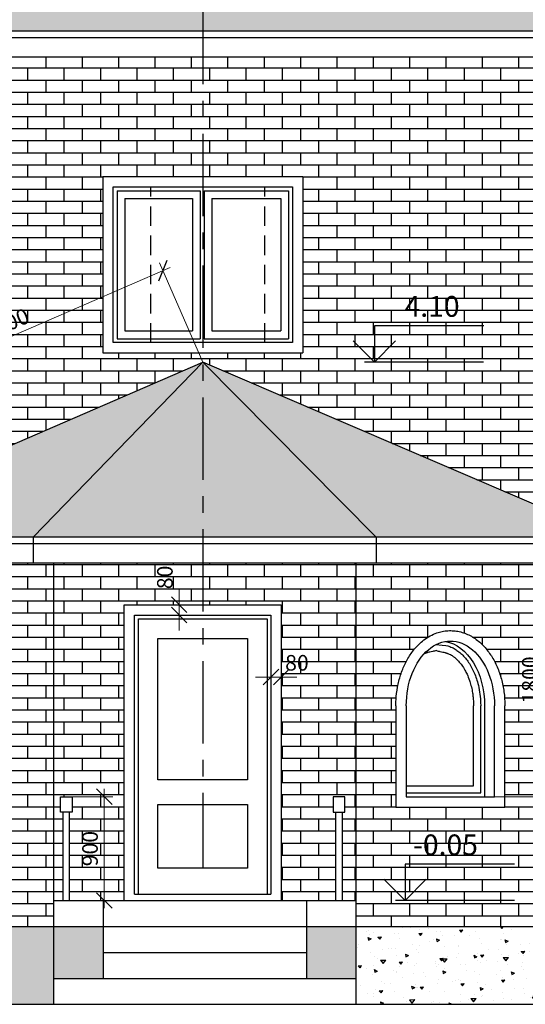
# Model space of a CAD drawing. Extents: x -202835 to -53443, y 46869 to 143829.
# Drawn here: x -124804 to -120912, y 108763 to 116352 of the extents above; entities that cross this region are included whole.
import ezdxf

# ---------------------------------------------------------------- set-up
doc = ezdxf.new("R2010")
doc.units = 0
doc.header["$MEASUREMENT"] = 0
doc.linetypes.add('CENTERX2', pattern=[101.6, 63.5, -12.7, 12.7, -12.7])
doc.linetypes.add('DASHED2', pattern=[0.375, 0.25, -0.125])
doc.layers.get('0').update_dxf_attribs({"color": 4, "linetype": 'CONTINUOUS'})
doc.layers.get('Defpoints').update_dxf_attribs({"linetype": 'CONTINUOUS'})
for name, color, linetype in [('Dim', 4, 'CONTINUOUS'), ('dim1', 1, 'CONTINUOUS'), ('mebel', 6, 'CONTINUOUS'), ('OTMETKI', 4, 'CONTINUOUS'), ('Wall', 7, 'CONTINUOUS')]:
    doc.layers.add(name, color=color, linetype=linetype)
doc.styles.add('KATYA2', font='TIMES.TTF', dxfattribs={"height": 200})
doc.dimstyles.new('r', dxfattribs={"dimtxt": 120, "dimasz": 120, "dimexe": 65, "dimexo": 0, "dimgap": 50, "dimtad": 1, "dimdec": 0, "dimzin": 12, "dimdsep": 46, "dimtxsty": 'Standard', "dimblk1": 'OBLIQUE', "dimblk2": 'OBLIQUE', "dimsah": 1, "dimcen": 45, "dimdle": 60, "dimclrd": 256, "dimclre": 256, "dimclrt": 256, "dimadec": 0, "dimazin": 0, "dimtfac": 1, "dimtdec": 0, "dimtmove": 1, "dimatfit": 2, "dimldrblk": 'OBLIQUE', "dimfxl": 0, "dimtolj": 1, "dimtzin": 0, "dimlwd": 9, "dimlwe": 9, "dimarcsym": 0})
pattern_1 = [(0, (-8540.9, 43264.28), (0, 93.345), []), (90, (-8540.9, 43264.28), (-140, 93.345), [93.345, -93.345])]

# ---------------------------------------------------------------- blocks, each defined once
blk = doc.blocks.new('_OBLIQUE')
at = {"color": 0, "linetype": 'ByBlock'}
blk.add_line((-0.5, -0.5), (0.5, 0.5), dxfattribs=at)
blk = doc.blocks.new('*D191')
at = {"layer": 'Defpoints', "color": 0, "linetype": 'ByBlock', "ltscale": 1000}
for p in [(-121219.2, 112163.4), (-121148.7, 110363.4), (-120766.9, 110363.4)]:
    blk.add_point(p, dxfattribs=at)
at = {"layer": 'dim1', "linetype": 'ByBlock', "lineweight": 9, "ltscale": 1000}
for p, q in [((-121219.2, 112163.4), (-120701.9, 112163.4)), ((-120766.9, 112223.4), (-120766.9, 110303.4)), ((-121148.7, 110363.4), (-120701.9, 110363.4))]:
    blk.add_line(p, q, dxfattribs=at)
at = {"layer": 'dim1', "linetype": 'ByBlock', "lineweight": 9, "ltscale": 1000, "xscale": 120, "yscale": 120, "zscale": 120}
for p, rotation in [((-120766.9, 112163.4), 90), ((-120766.9, 110363.4), 270)]:
    blk.add_blockref('_OBLIQUE', p, dxfattribs=dict(at, rotation=rotation))
at = {"layer": 'dim1', "linetype": 'ByBlock', "ltscale": 1000, "insert": (-120876.9, 111263.4), "char_height": 120, "attachment_point": 5, "rotation": 90}
blk.add_mtext('\\A1;1800', dxfattribs=at)
blk = doc.blocks.new('*D192')
at = {"layer": 'Defpoints', "color": 0, "linetype": 'ByBlock', "ltscale": 1000}
for p in [(-123395, 113713.3), (-126811.1, 113068.5), (-126505, 112363.4)]:
    blk.add_point(p, dxfattribs=at)
at = {"layer": 'dim1', "linetype": 'ByBlock', "lineweight": 9, "ltscale": 1000}
for p, q in [((-123646.1, 114442.4), (-126866.2, 113044.6)), ((-123395, 113713.3), (-123727, 114478.1)), ((-126505, 112363.4), (-126837, 113128.2))]:
    blk.add_line(p, q, dxfattribs=at)
at = {"layer": 'dim1', "linetype": 'ByBlock', "lineweight": 9, "ltscale": 1000, "xscale": 120, "yscale": 120, "zscale": 120}
for p, rotation in [((-123701.1, 114418.5), 23.46423687925765), ((-126811.1, 113068.5), 203.4642368792577)]:
    blk.add_blockref('_OBLIQUE', p, dxfattribs=dict(at, rotation=rotation))
at = {"layer": 'dim1', "linetype": 'ByBlock', "ltscale": 1000, "insert": (-124973.1, 113978.5), "char_height": 120, "attachment_point": 5, "rotation": 23.46424}
blk.add_mtext('\\A1;{\\Fsymeteo.shx;P }3400', dxfattribs=at)
blk = doc.blocks.new('*D195')
at = {"layer": 'Defpoints', "color": 0, "linetype": 'ByBlock', "ltscale": 1000}
for p in [(-123576.6, 111843.4), (-123499.8, 111843.4), (-123499.8, 111763.4)]:
    blk.add_point(p, dxfattribs=at)
at = {"layer": 'dim1', "linetype": 'ByBlock', "lineweight": 9, "ltscale": 1000}
for p, q in [((-123576.6, 111843.4), (-123576.6, 111963.4)), ((-123499.8, 111843.4), (-123641.6, 111843.4)), ((-123576.6, 111763.4), (-123576.6, 111843.4)), ((-123499.8, 111763.4), (-123641.6, 111763.4)), ((-123576.6, 111763.4), (-123576.6, 111643.4))]:
    blk.add_line(p, q, dxfattribs=at)
at = {"layer": 'dim1', "linetype": 'ByBlock', "lineweight": 9, "ltscale": 1000, "xscale": 120, "yscale": 120, "zscale": 120}
for p, rotation in [((-123576.6, 111843.4), 270), ((-123576.6, 111763.4), 90)]:
    blk.add_blockref('_OBLIQUE', p, dxfattribs=dict(at, rotation=rotation))
at = {"layer": 'dim1', "linetype": 'ByBlock', "ltscale": 1000, "insert": (-123686.6, 112053.8), "char_height": 120, "attachment_point": 5, "rotation": 90}
blk.add_mtext('\\A1;80', dxfattribs=at)
blk = doc.blocks.new('*D196')
at = {"layer": 'Defpoints', "color": 0, "linetype": 'ByBlock', "ltscale": 1000}
for p in [(-122870, 111285.5), (-122790, 111285.5), (-122790, 111285.5)]:
    blk.add_point(p, dxfattribs=at)
at = {"layer": 'dim1', "linetype": 'ByBlock', "lineweight": 9, "ltscale": 1000}
for p, q in [((-122870, 111285.5), (-122870, 111350.5)), ((-122790, 111285.5), (-122790, 111350.5)), ((-122870, 111285.5), (-122990, 111285.5)), ((-122870, 111285.5), (-122790, 111285.5)), ((-122790, 111285.5), (-122670, 111285.5))]:
    blk.add_line(p, q, dxfattribs=at)
at = {"layer": 'dim1', "linetype": 'ByBlock', "lineweight": 9, "ltscale": 1000, "xscale": 120, "yscale": 120, "zscale": 120}
blk.add_blockref('_OBLIQUE', (-122870, 111285.5), dxfattribs=at)
at = {"layer": 'dim1', "linetype": 'ByBlock', "lineweight": 9, "ltscale": 1000, "xscale": 120, "yscale": 120, "zscale": 120, "rotation": 180}
blk.add_blockref('_OBLIQUE', (-122790, 111285.5), dxfattribs=at)
at = {"layer": 'dim1', "linetype": 'ByBlock', "ltscale": 1000, "insert": (-122670, 111395.5), "char_height": 120, "attachment_point": 5}
blk.add_mtext('\\A1;80', dxfattribs=at)
blk = doc.blocks.new('*D197')
at = {"layer": 'Defpoints', "color": 0, "linetype": 'ByBlock', "ltscale": 1000}
for p in [(-124400.2, 110363.4), (-124293.9, 109563.4), (-124153, 109563.4)]:
    blk.add_point(p, dxfattribs=at)
at = {"layer": 'dim1', "linetype": 'ByBlock', "lineweight": 9, "ltscale": 1000}
for p, q in [((-124153, 110423.4), (-124153, 109503.4)), ((-124400.2, 110363.4), (-124088, 110363.4)), ((-124293.9, 109563.4), (-124088, 109563.4))]:
    blk.add_line(p, q, dxfattribs=at)
at = {"layer": 'dim1', "linetype": 'ByBlock', "lineweight": 9, "ltscale": 1000, "xscale": 120, "yscale": 120, "zscale": 120}
for p, rotation in [((-124153, 110363.4), 90), ((-124153, 109563.4), 270)]:
    blk.add_blockref('_OBLIQUE', p, dxfattribs=dict(at, rotation=rotation))
at = {"layer": 'dim1', "linetype": 'ByBlock', "ltscale": 1000, "insert": (-124263, 109963.4), "char_height": 120, "attachment_point": 5, "rotation": 90}
blk.add_mtext('\\A1;900', dxfattribs=at)

msp = doc.modelspace()

# ---------------------------------------------------------------- hatches: boundary and pattern name
at = {"layer": 'mebel', "linetype": 'ByBlock', "ltscale": 1000}
h = msp.add_hatch(dxfattribs=at)
h.set_pattern_fill('AR-CONC,_O', color=3, scale=35, angle=315)
h.set_pattern_definition([(5, (-8540.9, 14153.37), (161.98248, -193.0432), [26.25, -288.75]), (310, (-8540.9, 14153.37), (151.81885, 220.49726), [21, -231]), (55.4514, (-8527.4, 14137.29), (313.80135, 27.4538), [22.30907, -245.39974]), (1.1842, (-8491.4, 14202.87), (223.1648, -305.09255), [39.375, -433.125]), (51.6356, (-8472.8, 14177.45), (472.3991, 9.76466), [33.4636, -368.09955]), (306.1842, (-8491.4, 14202.87), (472.3991, 9.765), [31.5, -346.5]), (336, (-8479.03, 14165.75), (48.08387, -247.37005), [26.25, -288.75]), (281, (-8479.03, 14165.75), (239.68295, 119.248), [21, -231]), (26.4514, (-8475.02, 14145.13), (287.7667, -128.12227), [22.30907, -245.39974]), (352.5, (-8540.9, 14153.37), (85.396436, 79.377615), [0, -228.2, 0, -234.5, 0, -231.875]), (322.5, (-8540.9, 14153.37), (162.71831, 32.50553), [0, -133.7, 0, -222.95, 0, -88.375]), (282.5, (-8596.09, 14208.56), (126.532267, -137.69636), [0, -87.5, 0, -273, 0, -362.25]), (272.5, (-8620.84, 14233.31), (169.10593, -119.5565), [0, -113.75, 0, -181.3, 0, -257.25])])
h.paths.add_polyline_path([(-116975, 108763.4), (-116975, 109363.4), (-118493.8, 109363.4), (-118493.8, 108763.4)])
h.paths.add_polyline_path([(-120655.1, 109363.4), (-120655, 108763.4), (-118493.8, 108763.4), (-118493.8, 109363.4)])
h.paths.add_polyline_path([(-122217.1, 109363.4), (-122217.1, 108763.4), (-120655, 108763.4), (-120655.1, 109363.4)])
at = {"layer": 'Wall', "linetype": 'ByBlock', "ltscale": 1000}
h = msp.add_hatch(dxfattribs=at)
h.set_pattern_fill('ZIGZAG', color=8, scale=1000, angle=315, style=0)
h.set_pattern_definition([(315, (-8540.9, 43264.28), (176.7767, -4e-14), [125, -125]), (45, (-8452.51, 43175.89), (4e-14, 176.7767), [125, -125])])
h.paths.add_polyline_path([(-132636.7, 116513.3), (-129742.8, 116513.3), (-131189.7, 119763.3)])
h.paths.add_polyline_path([(-134055.8, 116513.3), (-132636.7, 116513.3), (-131189.7, 119763.3)])
h.paths.add_polyline_path([(-131189.7, 119763.3), (-129742.8, 116513.3), (-128448.2, 116513.3)])
h.paths.add_polyline_path([(-128765.8, 117563.3), (-129285.8, 117563.3), (-129285.8, 117763.3), (-129345.8, 117763.3), (-129345.8, 119163.3), (-130683.6, 119163.3), (-128448.2, 116513.3), (-128448.2, 116263.3), (-118309.4, 116263.3), (-119514.3, 119163.3), (-123395, 119163.3), (-123395, 118629.2), (-121757.8, 117013.4), (-122042.5, 117013.4), (-122138.6, 117108.2), (-124651.5, 117108.2), (-124747.6, 117013.4), (-125032.3, 117013.4), (-123395, 118629.2), (-123395, 119163.3), (-128705.8, 119163.3), (-128705.8, 117763.3), (-128765.8, 117763.3)])
h.paths.add_polyline_path([(-116575.8, 116263.3), (-119514.3, 119163.3), (-118309.4, 116263.3)])
h.paths.add_polyline_path([(-124700.9, 112363.4), (-123395, 113713.3), (-126505, 112363.4)])
h.paths.add_polyline_path([(-123395, 112363.4), (-123395, 113713.3), (-124700.9, 112363.4)])
h.paths.add_polyline_path([(-122060.9, 112363.4), (-123395, 113713.3), (-123395, 112363.4)], flags=16)
h.paths.add_polyline_path([(-122060.9, 112363.4), (-120255.4, 112363.4), (-123395, 113713.3)])
h.paths.add_polyline_path([(-122349, 118379.1), (-122021.6, 118056), (-122148, 117927.9), (-122475.4, 118251)], flags=24)
h.paths.add_polyline_path([(-124788.4, 118076.2), (-124461, 118399.3), (-124334.5, 118271.2), (-124662, 117948.1)], flags=24)
h.paths.add_polyline_path([(-127620.9, 116753.4), (-127620.9, 117113.4), (-127440.9, 117113.4), (-127440.9, 116753.4)], flags=24)
h.paths.add_polyline_path([(-123635, 116738.4), (-123155, 116738.4), (-123155, 116558.4), (-123635, 116558.4)], flags=24)
h.paths.add_polyline_path([(-123565, 117052.2), (-123225, 117052.2), (-123225, 116872.2), (-123565, 116872.2)], flags=24)
h.paths.add_polyline_path([(-125877.4, 117601.3), (-125877.4, 118041.3), (-125697.4, 118041.3), (-125697.4, 117601.3)], flags=24)
h.paths.add_polyline_path([(-125877.4, 116235.5), (-125877.4, 116841.2), (-125697.4, 116841.2), (-125697.4, 116235.5)], flags=9)
h = msp.add_hatch(dxfattribs=at)
h.set_pattern_fill('AR-BRSTD,_O', color=8, scale=35)
h.set_pattern_definition(pattern_1)
h.paths.add_polyline_path([(-118493.8, 116063.3), (-123395, 116063.3), (-123395, 115143.3), (-122625, 115143.3), (-122625, 113783.3), (-123395, 113783.3), (-123395, 113713.3), (-120255.4, 112363.4), (-120255.3, 112163.4), (-120655.3, 112163.4), (-120655.1, 109363.4), (-118493.8, 109363.4), (-118493.8, 112563.4), (-118494.6, 112563.4)])
h.paths.add_polyline_path([(-120365.8, 115143.3), (-118825.8, 115143.3), (-118825.8, 113783.3), (-120365.8, 113783.3)], flags=16)
h.paths.add_polyline_path([(-120285.8, 115063.3), (-118905.8, 115063.3), (-118905.8, 113863.3), (-120285.8, 113863.3)], flags=0)
h.paths.add_polyline_path([(-120255.8, 115033.3), (-119615.7, 115033.3), (-119615.7, 113893.3), (-120255.8, 113893.3)], flags=0)
h.paths.add_polyline_path([(-120195.8, 114973.3), (-119675.7, 114973.3), (-119675.7, 113953.3), (-120195.8, 113953.3)], flags=0)
h.paths.add_polyline_path([(-119585.7, 115033.3), (-118935.8, 115033.3), (-118935.8, 113893.3), (-119585.7, 113893.3)], flags=0)
h.paths.add_polyline_path([(-119525.7, 114973.3), (-118995.8, 114973.3), (-118995.8, 113953.3), (-119525.7, 113953.3)], flags=0)
h.paths.add_polyline_path([(-120365, 111643.3), (-118825, 111643.3), (-118825, 110283.3), (-120365, 110283.3)], flags=16)
h.paths.add_polyline_path([(-120285, 111563.4), (-118905, 111563.4), (-118905, 110363.4), (-120285, 110363.4)], flags=0)
h.paths.add_polyline_path([(-120255, 111533.3), (-119599.2, 111533.3), (-119599.2, 110393.3), (-120255, 110393.3)], flags=0)
h.paths.add_polyline_path([(-120195, 111473.3), (-119659.2, 111473.3), (-119659.2, 110453.3), (-120195, 110453.3)], flags=0)
h.paths.add_polyline_path([(-119569.2, 111533.3), (-118935, 111533.3), (-118935, 110393.3), (-119569.2, 110393.3)], flags=0)
h.paths.add_polyline_path([(-119509.2, 111473.3), (-118995, 111473.3), (-118995, 110453.3), (-119509.2, 110453.3)], flags=0)
h.paths.add_polyline_path([(-123395, 116063.3), (-125595.8, 116063.3), (-125595.8, 112963.4), (-125620.9, 112963.4), (-125620.9, 112863.4), (-125640.9, 112863.4), (-125640.9, 112738.5), (-123395, 113713.3), (-123395, 113783.3), (-124165, 113783.3), (-124165, 115143.3), (-123395, 115143.3)])
h.paths.add_polyline_path([(-122217.1, 112163.4), (-123395, 112163.4), (-123395, 111843.4), (-122790, 111843.4), (-122790, 109563.4), (-122369.9, 109563.4), (-122369.9, 110243.4), (-122389.9, 110243.4), (-122389.9, 110363.4), (-122299.9, 110363.4), (-122299.9, 110243.4), (-122319.9, 110243.4), (-122319.9, 109563.4), (-122217.1, 109563.4)], flags=16)
h.paths.add_polyline_path([(-124000, 111843.4), (-123395, 111843.4), (-123395, 112163.4), (-124543, 112163.4), (-124543, 109563.4), (-124470.2, 109563.4), (-124470.2, 110243.4), (-124490.2, 110243.4), (-124490.2, 110363.4), (-124400.2, 110363.4), (-124400.2, 110243.4), (-124420.2, 110243.4), (-124420.2, 109563.4), (-124000, 109563.4)])
h.paths.add_polyline_path([(-120625.3, 112036.4), (-120285.3, 112036.4), (-120285.3, 111856.4), (-120625.3, 111856.4)], flags=24)
h.paths.add_polyline_path([(-121881.4, 114262.3), (-121400.1, 114262.3), (-121400.1, 114019), (-121881.4, 114019)], flags=24)
h.paths.add_polyline_path([(-119657.7, 112712.3), (-119155.4, 112712.3), (-119155.4, 112469.1), (-119657.7, 112469.1)], flags=24)
h.paths.add_polyline_path([(-125332.6, 113920.5), (-124685.3, 114201.5), (-124613.6, 114036.4), (-125260.9, 113755.4)], flags=24)
h.paths.add_polyline_path([(-122790, 111485.5), (-122550, 111485.5), (-122550, 111305.5), (-122790, 111305.5)], flags=8)
h.paths.add_polyline_path([(-123776.6, 111933.8), (-123776.6, 112173.8), (-123596.6, 112173.8), (-123596.6, 111933.8)], flags=9)
h.paths.add_polyline_path([(-124353, 109793.4), (-124353, 110133.4), (-124173, 110133.4), (-124173, 109793.4)], flags=24)
h = msp.add_hatch(dxfattribs=at)
h.set_pattern_fill('AR-BRSTD,_O', color=8, scale=35)
h.set_pattern_definition(pattern_1)
h.paths.add_polyline_path([(-124543, 109363.4), (-124543, 112163.4), (-126105, 112163.4), (-126105, 109363.4)])
edge = h.paths.add_edge_path(flags=16)
edge.add_line((-125721.4, 110283.4), (-125721.4, 111063.4))
edge.add_spline(control_points=[(-125721.4, 111063.4), (-125721.4, 111065.1), (-125721.4, 111066.9), (-125721.2, 111103), (-125718.8, 111137.3), (-125709.7, 111204.8), (-125703, 111238.1), (-125685.5, 111302.6), (-125674.6, 111333.9), (-125648.8, 111393.5), (-125633.9, 111421.8), (-125600.3, 111474.6), (-125581.6, 111499.1), (-125550.5, 111532.6), (-125539.4, 111543.4), (-125516.3, 111563.6), (-125504.3, 111573), (-125479.4, 111590.2), (-125466.6, 111598), (-125440.2, 111611.9), (-125426.6, 111618), (-125398.8, 111628.3), (-125384.6, 111632.6), (-125355.9, 111639), (-125341.3, 111641.2), (-125312.1, 111643.6), (-125297.4, 111643.7), (-125268.1, 111641.9), (-125253.5, 111639.9), (-125224.6, 111634), (-125210.4, 111630.1), (-125179, 111619.1), (-125162, 111611.5), (-125129.3, 111593.6), (-125113.5, 111583.4), (-125083.2, 111560.5), (-125068.8, 111547.9), (-125034.7, 111514), (-125016, 111491.4), (-124982, 111442.6), (-124966.7, 111416.3), (-124939.9, 111360.8), (-124928.2, 111331.6), (-124908.8, 111271.1), (-124901, 111239.7), (-124889.3, 111175.8), (-124885.4, 111143.1), (-124882.6, 111094.7), (-124882.2, 111079), (-124882.2, 111063.4)], knot_values=[4.712389, 4.712389, 4.712389, 4.712389, 4.721838, 4.721838, 4.907686, 4.907686, 5.093534, 5.093534, 5.279382, 5.279382, 5.46523, 5.46523, 5.651078, 5.651078, 5.747344, 5.747344, 5.843609, 5.843609, 5.939875, 5.939875, 6.03614, 6.03614, 6.132406, 6.132406, 6.228671, 6.228671, 6.324937, 6.324937, 6.421202, 6.421202, 6.517468, 6.517468, 6.637607, 6.637607, 6.757746, 6.757746, 6.877885, 6.877885, 7.056165, 7.056165, 7.234445, 7.234445, 7.412724, 7.412724, 7.591004, 7.591004, 7.769283, 7.769283, 7.853982, 7.853982, 7.853982, 7.853982], degree=3, periodic=0)
edge.add_line((-124882.2, 111063.4), (-124882.2, 110283.4))
edge.add_line((-124882.2, 110283.4), (-125721.4, 110283.4))
h = msp.add_hatch(dxfattribs=at)
h.set_pattern_fill('AR-BRSTD,_O', color=8, scale=35)
h.set_pattern_definition(pattern_1)
h.paths.add_polyline_path([(-120655.3, 112163.4), (-122217.1, 112163.4), (-122217.1, 109363.4), (-120655.1, 109363.4)])
edge = h.paths.add_edge_path(flags=16)
edge.add_line((-121068.7, 110283.4), (-121907.9, 110283.4))
edge.add_line((-121907.9, 110283.4), (-121907.9, 111063.4))
edge.add_spline(control_points=[(-121907.9, 111063.4), (-121907.9, 111079), (-121907.5, 111094.7), (-121904.7, 111143.1), (-121900.8, 111175.8), (-121889.1, 111239.7), (-121881.3, 111271.1), (-121861.9, 111331.6), (-121850.2, 111360.8), (-121823.4, 111416.3), (-121808.1, 111442.6), (-121774.1, 111491.4), (-121755.4, 111514), (-121721.3, 111547.9), (-121706.9, 111560.5), (-121676.6, 111583.4), (-121660.8, 111593.6), (-121628.1, 111611.5), (-121611.1, 111619.1), (-121579.7, 111630.1), (-121565.5, 111634), (-121536.6, 111639.9), (-121522, 111641.9), (-121492.7, 111643.7), (-121478, 111643.6), (-121448.8, 111641.2), (-121434.2, 111639), (-121405.5, 111632.6), (-121391.3, 111628.3), (-121363.5, 111618), (-121349.9, 111611.9), (-121323.5, 111598), (-121310.7, 111590.2), (-121285.8, 111573), (-121273.8, 111563.6), (-121250.7, 111543.4), (-121239.6, 111532.6), (-121208.5, 111499.1), (-121189.8, 111474.6), (-121156.2, 111421.8), (-121141.3, 111393.5), (-121115.5, 111333.9), (-121104.6, 111302.6), (-121087.1, 111238.1), (-121080.4, 111204.8), (-121071.3, 111137.3), (-121068.9, 111103), (-121068.7, 111066.9), (-121068.7, 111065.1), (-121068.7, 111063.4)], knot_values=[4.712389, 4.712389, 4.712389, 4.712389, 4.797087, 4.797087, 4.975367, 4.975367, 5.153646, 5.153646, 5.331926, 5.331926, 5.510206, 5.510206, 5.688485, 5.688485, 5.808624, 5.808624, 5.928764, 5.928764, 6.048903, 6.048903, 6.145168, 6.145168, 6.241434, 6.241434, 6.337699, 6.337699, 6.433965, 6.433965, 6.53023, 6.53023, 6.626496, 6.626496, 6.722761, 6.722761, 6.819027, 6.819027, 6.915292, 6.915292, 7.10114, 7.10114, 7.286988, 7.286988, 7.472836, 7.472836, 7.658684, 7.658684, 7.844532, 7.844532, 7.853982, 7.853982, 7.853982, 7.853982], degree=3, periodic=0)
edge.add_line((-121068.7, 111063.4), (-121068.7, 110283.4))
h.paths.add_polyline_path([(-120966.9, 111053.4), (-120966.9, 111473.4), (-120786.9, 111473.4), (-120786.9, 111053.4)], flags=24)
h.paths.add_polyline_path([(-121815.8, 110112.3), (-121239.3, 110112.3), (-121239.3, 109869.1), (-121815.8, 109869.1)], flags=24)
h = msp.add_hatch(dxfattribs=at)
h.set_pattern_fill('AR-CONC', color=3, scale=35, angle=315, style=0)
h.set_pattern_definition([(5, (-8540.9, 43264.28), (161.98248, -193.0432), [26.25, -288.75]), (310, (-8540.9, 43264.28), (151.81885, 220.49726), [21, -231]), (55.4514, (-8527.4, 43248.2), (313.80135, 27.4538), [22.30907, -245.39974]), (1.1842, (-8491.4, 43313.78), (223.1648, -305.09255), [39.375, -433.125]), (51.6356, (-8472.8, 43288.35), (472.3991, 9.7647), [33.4636, -368.0996]), (306.1842, (-8491.4, 43313.78), (472.3991, 9.765), [31.5, -346.5]), (336, (-8479.03, 43276.65), (48.08387, -247.37005), [26.25, -288.75]), (281, (-8479.03, 43276.65), (239.68295, 119.248), [21, -231]), (26.4514, (-8475.02, 43256.04), (287.7667, -128.12227), [22.30907, -245.39974]), (352.5, (-8540.9, 43264.28), (85.396436, 79.377615), [0, -228.2, 0, -234.5, 0, -231.875]), (322.5, (-8540.9, 43264.28), (162.71831, 32.50553), [0, -133.7, 0, -222.95, 0, -88.375]), (282.5, (-8596.09, 43319.47), (126.532267, -137.69636), [0, -87.5, 0, -273, 0, -362.25]), (272.5, (-8620.84, 43344.22), (169.10593, -119.5565), [0, -113.75, 0, -181.3, 0, -257.25])])
h.paths.add_polyline_path([(-122217.1, 108963.2), (-122217.1, 109363.4), (-122597.1, 109363.4), (-122597.1, 108963.2)])
h.paths.add_polyline_path([(-124543, 108963.2), (-124163, 108963.2), (-124163, 109363.4), (-124543, 109363.4)])
h.paths.add_polyline_path([(-126105, 109363.4), (-126105, 108763.4), (-124543, 108763.4), (-124543, 109363.4)])
h.paths.add_polyline_path([(-126105, 108763.4), (-126105, 109363.4), (-133595, 109363.4), (-133595, 108763.4)])

# ---------------------------------------------------------------- linework, layer by layer
at = {"layer": 'Dim', "color": 4, "linetype": 'ByBlock', "ltscale": 1000}
for p, q in [((-124470.2, 109563.4), (-124470.2, 110243.4)), ((-124420.2, 109563.4), (-124420.2, 110243.4)), ((-122369.9, 109563.4), (-122369.9, 110243.4)), ((-122319.9, 109563.4), (-122319.9, 110243.4))]:
    msp.add_line(p, q, dxfattribs=at)
at = {"layer": 'Dim', "color": 2, "linetype": 'ByBlock', "ltscale": 1000}
for points in [[(-124400.2, 110243.4), (-124490.2, 110243.4), (-124490.2, 110363.4), (-124400.2, 110363.4)], [(-122389.9, 110243.4), (-122299.9, 110243.4), (-122299.9, 110363.4), (-122389.9, 110363.4)]]:
    msp.add_lwpolyline(points, close=True, dxfattribs=at)
at = {"layer": 'mebel', "color": 1, "linetype": 'CENTERX2', "ltscale": 10}
msp.add_line((-123395, 116489.2), (-123395, 109813.4), dxfattribs=at)
at = {"layer": 'mebel', "color": 4, "linetype": 'ByBlock', "ltscale": 1000}
for p, q in [((-124055, 115033.3), (-123414.2, 115033.3)), ((-124055, 115033.3), (-124055, 113893.3)), ((-123995, 114973.3), (-123474.2, 114973.3)), ((-123995, 114973.3), (-123995, 113953.3)), ((-123474.2, 114973.3), (-123474.2, 113953.3)), ((-123414.2, 115033.3), (-123414.2, 113893.3)), ((-123384.2, 115033.3), (-123384.2, 113893.3)), ((-123384.2, 115033.3), (-122735, 115033.3)), ((-123324.2, 114973.3), (-123324.2, 113953.3)), ((-123324.2, 114973.3), (-122795, 114973.3)), ((-122795, 114973.3), (-122795, 113953.3)), ((-122735, 115033.3), (-122735, 113893.3)), ((-123995, 113953.3), (-123474.2, 113953.3)), ((-123324.2, 113953.3), (-122795, 113953.3)), ((-124055, 113893.3), (-123414.2, 113893.3)), ((-123384.2, 113893.3), (-122735, 113893.3))]:
    msp.add_line(p, q, dxfattribs=at)
at = {"layer": 'OTMETKI', "color": 1, "ltscale": 0.18}
for p, q in [((-121231, 113993.1), (-122073.7, 113993.1)), ((-122073.7, 113993.1), (-122073.7, 113713.3)), ((-122073.7, 113713.3), (-122237, 113876.6)), ((-122073.7, 113713.3), (-121910.4, 113876.6)), ((-121232.3, 113713.3), (-122148.4, 113713.3)), ((-120994.7, 109843.1), (-121837.4, 109843.1)), ((-121837.4, 109843.1), (-121837.4, 109563.4)), ((-121837.4, 109563.4), (-122000.7, 109726.7)), ((-121837.4, 109563.4), (-121674.1, 109726.7)), ((-120996, 109563.4), (-121912.1, 109563.4))]:
    msp.add_line(p, q, dxfattribs=at)
at = {"layer": 'Wall', "color": 2, "linetype": 'ByBlock', "ltscale": 1000}
for p, q in [((-116575.8, 116263.3), (-128448.2, 116263.3)), ((-116575.8, 116063.3), (-128448.2, 116063.3)), ((-124165, 115143.3), (-122625, 115143.3)), ((-124165, 115143.3), (-124165, 113783.3)), ((-122625, 115143.3), (-122625, 113783.3)), ((-124165, 113783.3), (-122625, 113783.3)), ((-126505, 112363.4), (-123395, 113713.3)), ((-124700.9, 112363.4), (-123395, 113713.3)), ((-122060.9, 112363.4), (-123395, 113713.3)), ((-120255.4, 112363.4), (-123395, 113713.3)), ((-120255.4, 112363.4), (-126505, 112363.4)), ((-124700.9, 112363.4), (-124700.9, 112163.4)), ((-122060.9, 112363.4), (-122060.9, 112163.4)), ((-120255.3, 112163.4), (-126505, 112163.4)), ((-124543, 112163.4), (-124543, 108763.4)), ((-122217.1, 112163.4), (-122217.1, 108763.4)), ((-123920, 109613.4), (-122870, 109613.4)), ((-124543, 109563.4), (-122217.1, 109563.4)), ((-124163, 109563.4), (-124163, 108963.2)), ((-122597.1, 109563.4), (-122597.1, 108963.2)), ((-133595, 109363.4), (-124163, 109363.4)), ((-124163, 109363.4), (-122597.1, 109363.4)), ((-122597.1, 109363.4), (-116975, 109363.4)), ((-124163, 109163.4), (-122597.1, 109163.4)), ((-124543, 108963.2), (-122217.1, 108963.2)), ((-133595, 108763.4), (-116975, 108763.4))]:
    msp.add_line(p, q, dxfattribs=at)
at = {"layer": 'Wall', "color": 4, "linetype": 'ByBlock', "ltscale": 1000}
for p, q in [((-116575.8, 116213.3), (-128448.2, 116213.3)), ((-120255.4, 112313.4), (-126505, 112313.4)), ((-123890, 111733.4), (-122900, 111733.4)), ((-123890, 109613.4), (-123890, 111733.4)), ((-122900, 111733.4), (-122900, 109613.4)), ((-121310, 110448.4), (-121310, 111063.4)), ((-121255, 110393.4), (-121255, 111063.4)), ((-121827.9, 110448.4), (-121310, 110448.4)), ((-121827.9, 110393.4), (-121255, 110393.4))]:
    msp.add_line(p, q, dxfattribs=at)
at = {"layer": 'Wall', "color": 5, "linetype": 'DASHED2', "ltscale": 600}
for p, q in [((-123795.8, 113863.3), (-123795.8, 115063.3)), ((-122915.8, 113863.3), (-122915.8, 115063.3))]:
    msp.add_line(p, q, dxfattribs=at)
at = {"layer": 'Wall', "color": 3, "linetype": 'ByBlock', "ltscale": 1000}
msp.add_line((-121225, 111063.4), (-121225, 110363.4), dxfattribs=at)
at = {"layer": 'Wall', "color": 2, "linetype": 'ByBlock', "ltscale": 1000}
msp.add_lwpolyline([(-124085, 115063.3), (-122705, 115063.3), (-122705, 113863.3), (-124085, 113863.3)], close=True, dxfattribs=at)
for points in [[(-124000, 109563.4), (-124000, 111843.4), (-122790, 111843.4), (-122790, 109563.4)], [(-123920, 109613.4), (-123920, 111763.4), (-122870, 111763.4), (-122870, 109613.4)], [(-121907.9, 111063.4), (-121907.9, 110283.4), (-121068.7, 110283.4), (-121068.7, 111063.4)], [(-121827.9, 111063.4), (-121827.9, 110363.4), (-121148.7, 110363.4), (-121148.7, 111063.4)]]:
    msp.add_lwpolyline(points, dxfattribs=at)
at = {"layer": 'Wall', "color": 4, "linetype": 'ByBlock', "ltscale": 1000}
for points in [[(-123740, 111583.4), (-123050, 111583.4), (-123050, 110493.4), (-123740, 110493.4)], [(-123740, 110303.4), (-123050, 110303.4), (-123050, 109813.4), (-123740, 109813.4)]]:
    msp.add_lwpolyline(points, close=True, dxfattribs=at)
at = {"layer": 'Wall', "color": 2, "linetype": 'ByBlock', "ltscale": 1000, "extrusion": (0, 0, -1)}
msp.add_ellipse((-121488.3, 111063.4), major_axis=(0, 500), ratio=0.67925, start_param=4.712389, end_param=7.853982, dxfattribs=at)
at = {"layer": 'Wall', "color": 3, "linetype": 'ByBlock', "ltscale": 1000, "extrusion": (0, 0, -1)}
msp.add_ellipse((-121564.6, 111063.4), major_axis=(0, 500), ratio=0.67925, start_param=0.112557, end_param=1.570796, dxfattribs=at)
at = {"layer": 'Wall', "color": 2, "linetype": 'ByBlock', "ltscale": 1000}
msp.add_open_spline([(-121907.9, 111063.4), (-121907.9, 111079), (-121907.5, 111094.7), (-121904.7, 111143.1), (-121900.8, 111175.8), (-121889.1, 111239.7), (-121881.3, 111271.1), (-121861.9, 111331.6), (-121850.2, 111360.8), (-121823.4, 111416.3), (-121808.1, 111442.6), (-121774.1, 111491.4), (-121755.4, 111514), (-121721.3, 111547.9), (-121706.9, 111560.5), (-121676.6, 111583.4), (-121660.8, 111593.6), (-121628.1, 111611.5), (-121611.1, 111619.1), (-121579.7, 111630.1), (-121565.5, 111634), (-121536.6, 111639.9), (-121522, 111641.9), (-121492.7, 111643.7), (-121478, 111643.6), (-121448.8, 111641.2), (-121434.2, 111639), (-121405.5, 111632.6), (-121391.3, 111628.3), (-121363.5, 111618), (-121349.9, 111611.9), (-121323.5, 111598), (-121310.7, 111590.2), (-121285.8, 111573), (-121273.8, 111563.6), (-121250.7, 111543.4), (-121239.6, 111532.6), (-121208.5, 111499.1), (-121189.8, 111474.6), (-121156.2, 111421.8), (-121141.3, 111393.5), (-121115.5, 111333.9), (-121104.6, 111302.6), (-121087.1, 111238.1), (-121080.4, 111204.8), (-121071.3, 111137.3), (-121068.9, 111103), (-121068.7, 111066.9), (-121068.7, 111065.1), (-121068.7, 111063.4)], degree=3, knots=[4.712389, 4.712389, 4.712389, 4.712389, 4.797087, 4.797087, 4.975367, 4.975367, 5.153646, 5.153646, 5.331926, 5.331926, 5.510206, 5.510206, 5.688485, 5.688485, 5.808624, 5.808624, 5.928764, 5.928764, 6.048903, 6.048903, 6.145168, 6.145168, 6.241434, 6.241434, 6.337699, 6.337699, 6.433965, 6.433965, 6.53023, 6.53023, 6.626496, 6.626496, 6.722761, 6.722761, 6.819027, 6.819027, 6.915292, 6.915292, 7.10114, 7.10114, 7.286988, 7.286988, 7.472836, 7.472836, 7.658684, 7.658684, 7.844532, 7.844532, 7.853982, 7.853982, 7.853982, 7.853982], dxfattribs=at)
at = {"layer": 'Wall', "color": 4, "linetype": 'ByBlock', "ltscale": 1000}
for points, knots in [([(-121596.4, 111489.1), (-121606.8, 111486.8), (-121615.8, 111484.9), (-121632.7, 111481.1), (-121640.2, 111479.4), (-121652.4, 111476.7), (-121657.2, 111475.5), (-121663.4, 111474), (-121665.4, 111473.5), (-121668.5, 111472.7), (-121669.7, 111472.4), (-121671.6, 111471.9), (-121672.4, 111471.6), (-121674, 111471.1), (-121674.7, 111470.9), (-121675.9, 111470.5), (-121676.3, 111470.4), (-121677.2, 111470.1), (-121677.6, 111470), (-121678.8, 111469.5), (-121679.7, 111469.2), (-121682.2, 111468.3), (-121683.9, 111467.7), (-121687.3, 111466.3), (-121689, 111465.6), (-121690.8, 111464.8)], [0.1125569, 0.1125569, 0.1125569, 0.1125569, 0.1303315, 0.1303315, 0.1511824, 0.1511824, 0.1720333, 0.1720333, 0.185555, 0.185555, 0.1966579, 0.1966579, 0.2077608, 0.2077608, 0.2188636, 0.2188636, 0.2246464, 0.2246464, 0.2304293, 0.2304293, 0.2419949, 0.2419949, 0.2651262, 0.2651262, 0.288376, 0.288376, 0.288376, 0.288376]), ([(-121600.3, 111535.4), (-121520.7, 111528.8), (-121510.1, 111526.2), (-121488.9, 111519.2), (-121478.4, 111514.8), (-121457.7, 111504.4), (-121447.5, 111498.3), (-121427.4, 111484.4), (-121417.5, 111476.6), (-121398.3, 111459.4), (-121389, 111450), (-121370.9, 111429.6), (-121362.3, 111418.6), (-121345.7, 111395.2), (-121337.8, 111382.8), (-121322.9, 111356.6), (-121316, 111342.9), (-121303, 111314.4), (-121297.1, 111299.6), (-121286.3, 111269.1), (-121281.4, 111253.3), (-121271.4, 111215.5), (-121266.7, 111193.1), (-121259.6, 111147.5), (-121257.2, 111124.3), (-121255.3, 111088.5), (-121255, 111075.9), (-121255, 111063.4)], [0.112557, 0.112557, 0.112557, 0.112557, 0.221227, 0.221227, 0.329897, 0.329897, 0.438568, 0.438568, 0.547238, 0.547238, 0.655908, 0.655908, 0.764579, 0.764579, 0.873249, 0.873249, 0.981919, 0.981919, 1.09059, 1.09059, 1.19926, 1.19926, 1.345761, 1.345761, 1.492262, 1.492262, 1.570796, 1.570796, 1.570796, 1.570796]), ([(-121596.4, 111489.1), (-121586, 111486.8), (-121577, 111484.9), (-121560.1, 111481.1), (-121552.6, 111479.4), (-121540.4, 111476.7), (-121535.6, 111475.5), (-121529.3, 111474), (-121527.3, 111473.5), (-121524.3, 111472.7), (-121523.1, 111472.4), (-121521.2, 111471.9), (-121520.3, 111471.6), (-121518.8, 111471.1), (-121518.1, 111470.9), (-121516.9, 111470.5), (-121516.5, 111470.4), (-121515.6, 111470.1), (-121515.2, 111470), (-121513.9, 111469.5), (-121513.1, 111469.2), (-121510.5, 111468.3), (-121508.9, 111467.7), (-121503.8, 111465.6), (-121500.4, 111464.1), (-121491.3, 111459.8), (-121485.6, 111456.8), (-121474.2, 111449.9), (-121468.5, 111446.1), (-121457.1, 111437.7), (-121451.5, 111433.1), (-121436.9, 111420.3), (-121428.1, 111411.4), (-121413.1, 111394.1), (-121406.8, 111386.1), (-121392.3, 111366), (-121384.2, 111353.3), (-121371, 111329.7), (-121365.5, 111319), (-121353.4, 111292.5), (-121347, 111276.3), (-121337.1, 111247.2), (-121333.3, 111234.5), (-121325.8, 111206.1), (-121322.4, 111190.1), (-121317.5, 111162.2), (-121315.7, 111150.4), (-121312.9, 111126.5), (-121311.9, 111114.4), (-121310.4, 111089.4), (-121310, 111076.4), (-121310, 111063.4)], [0.112557, 0.112557, 0.112557, 0.112557, 0.130331, 0.130331, 0.151182, 0.151182, 0.172033, 0.172033, 0.185555, 0.185555, 0.196658, 0.196658, 0.207761, 0.207761, 0.218864, 0.218864, 0.224646, 0.224646, 0.230429, 0.230429, 0.241995, 0.241995, 0.265126, 0.265126, 0.311389, 0.311389, 0.388178, 0.388178, 0.464968, 0.464968, 0.541757, 0.541757, 0.66354, 0.66354, 0.755497, 0.755497, 0.881525, 0.881525, 0.976569, 0.976569, 1.107591, 1.107591, 1.203204, 1.203204, 1.317514, 1.317514, 1.400049, 1.400049, 1.482583, 1.482583, 1.570796, 1.570796, 1.570796, 1.570796])]:
    msp.add_open_spline(points, degree=3, knots=knots, dxfattribs=at)

# ---------------------------------------------------------------- texts
at = {"layer": 'OTMETKI', "color": 1, "ltscale": 0.18, "char_height": 160, "width": 1039, "attachment_point": 1, "style": 'KATYA2'}
for s, insert in [('4.10', (-121841.4, 114222.3)), ('-0.05', (-121775.8, 110072.3))]:
    msp.add_mtext(s, dxfattribs=dict(at, insert=insert))

# ---------------------------------------------------------------- dimensions: what is measured, and where the dimension line sits
at = {"layer": 'dim1', "color": 4, "linetype": 'ByBlock', "ltscale": 1000}
dim = msp.add_linear_dim(base=(-126811.1, 113068.5), p1=(-123395, 113713.3), p2=(-126505, 112363.4), angle=203.46424, text='{\\Fsymeteo.shx;P }3400', dimstyle='r', dxfattribs=at)
dim.commit()
dim.dimension.update_dxf_attribs({"geometry": '*D192', "text_midpoint": (-124929.3, 113877.6), "dimtype": 161})
dim = msp.add_linear_dim(base=(-120766.9, 110363.4), p1=(-121219.2, 112163.4), p2=(-121148.7, 110363.4), angle=90, dimstyle='r', dxfattribs=at)
dim.commit()
dim.dimension.update_dxf_attribs({"geometry": '*D191', "text_midpoint": (-120876.9, 111263.4)})
dim = msp.add_linear_dim(base=(-123576.6, 111843.4), p1=(-123499.8, 111763.4), p2=(-123499.8, 111843.4), angle=90, dimstyle='r', dxfattribs=at)
dim.commit()
dim.dimension.update_dxf_attribs({"geometry": '*D195', "text_midpoint": (-123576.6, 112053.8), "dimtype": 160})
dim = msp.add_linear_dim(base=(-122790, 111285.5), p1=(-122870, 111285.5), p2=(-122790, 111285.5), dimstyle='r', dxfattribs=at)
dim.commit()
dim.dimension.update_dxf_attribs({"geometry": '*D196', "text_midpoint": (-122670, 111285.5), "dimtype": 160})
dim = msp.add_linear_dim(base=(-124153, 109563.4), p1=(-124400.2, 110363.4), p2=(-124293.9, 109563.4), angle=90, text='900', dimstyle='r', dxfattribs=at)
dim.commit()
dim.dimension.update_dxf_attribs({"geometry": '*D197', "text_midpoint": (-124263, 109963.4)})

doc.saveas('drawing.dxf')
